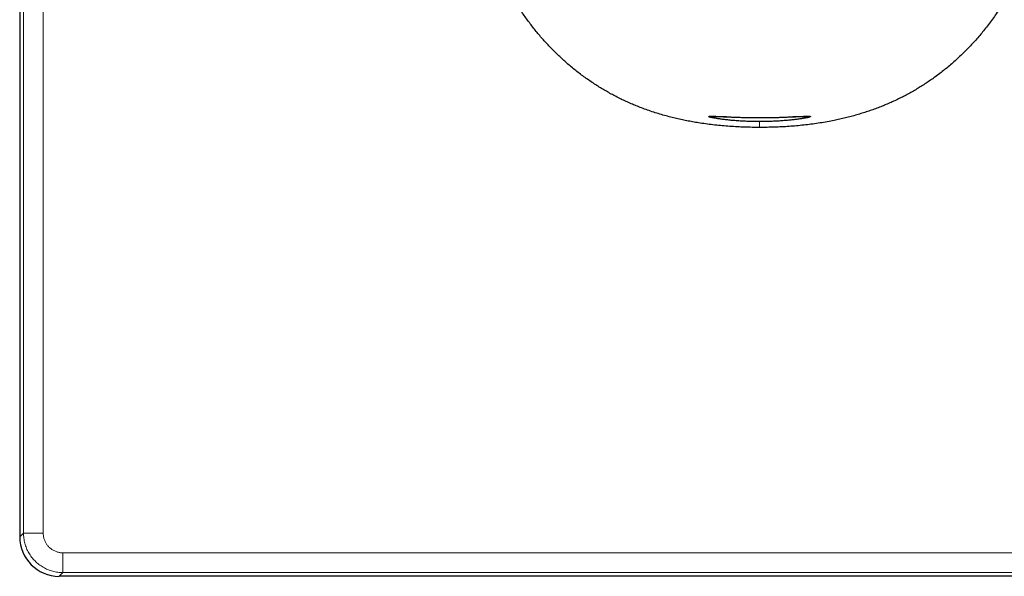
# Model space of a CAD drawing. Units: millimetres. Extents: x 8 to 722, y 12 to 367.
# Drawn here: x 337 to 387, y 292 to 320 of the extents above; entities that cross this region are included whole.
import ezdxf

# ---------------------------------------------------------------- set-up
doc = ezdxf.new("R2010")
doc.units = ezdxf.units.MM

msp = doc.modelspace()

# ---------------------------------------------------------------- linework, layer by layer
at = {"color": 7, "linetype": 'Continuous', "lineweight": 30}
for p, q in [((337, 365), (337, 294)), ((372.815, 315.3), (371.925, 315.3)), ((377.075, 315.3), (376.185, 315.3)), ((410, 292), (339, 292))]:
    msp.add_line(p, q, dxfattribs=at)
at = {"color": 252, "linetype": 'Continuous', "lineweight": 0}
for p, q in [((337.192, 364.808), (337.192, 294.192)), ((338.192, 294.192), (338.192, 364.808)), ((374.5, 314.762), (374.5, 315.057)), ((337, 294), (337.192, 294.192)), ((409.808, 293.192), (339.192, 293.192)), ((339, 292), (339.192, 292.192)), ((339.192, 292.192), (409.808, 292.192))]:
    msp.add_line(p, q, dxfattribs=at)
at = {"color": 7, "linetype": 'Continuous', "lineweight": 30}
msp.add_ellipse((339, 294), major_axis=(1.415, 1.415), ratio=0.999695, start_param=2.356347, end_param=3.926839, dxfattribs=at)
for points, knots in [([(374.5, 314.762), (374.374, 314.762), (374.121, 314.763), (373.742, 314.773), (373.363, 314.789), (372.985, 314.812), (372.607, 314.843), (372.23, 314.88), (371.853, 314.926), (371.503, 314.976), (371.178, 315.03), (370.88, 315.084), (370.583, 315.145), (370.286, 315.211), (369.984, 315.285), (369.677, 315.368), (369.364, 315.459), (369.053, 315.558), (368.745, 315.665), (368.454, 315.773), (368.179, 315.883), (367.921, 315.993), (367.665, 316.108), (367.412, 316.229), (367.162, 316.356), (366.914, 316.489), (366.67, 316.627), (366.429, 316.77), (366.191, 316.92), (365.953, 317.077), (365.714, 317.243), (365.476, 317.417), (365.241, 317.597), (365.011, 317.782), (364.789, 317.97), (364.575, 318.159), (364.369, 318.349), (364.166, 318.543), (363.968, 318.742), (363.774, 318.944), (363.584, 319.151), (363.4, 319.362), (363.219, 319.577), (363.044, 319.796), (362.87, 320.022), (362.699, 320.255), (362.53, 320.494), (362.365, 320.737), (362.205, 320.982), (362.032, 321.258), (361.847, 321.565), (361.653, 321.903), (361.466, 322.246), (361.286, 322.591), (361.111, 322.94), (360.943, 323.292), (360.78, 323.647), (360.623, 324.004), (360.471, 324.363), (360.312, 324.754), (360.148, 325.178), (359.978, 325.635), (359.815, 326.094), (359.656, 326.565), (359.499, 327.048), (359.346, 327.543), (359.2, 328.04), (359.049, 328.574), (358.895, 329.144), (358.74, 329.751), (358.592, 330.361), (358.451, 330.971), (358.316, 331.584), (358.178, 332.238), (358.04, 332.935), (357.9, 333.674), (357.768, 334.414), (357.642, 335.155), (357.514, 335.96), (357.419, 336.576), (357.366, 336.946), (357.358, 337.006)], [0, 0, 0, 0, 0.01211, 0.024222, 0.036334, 0.048444, 0.060557, 0.072673, 0.084789, 0.096902, 0.106597, 0.116293, 0.125991, 0.135687, 0.145381, 0.155794, 0.166212, 0.176631, 0.187048, 0.19746, 0.206422, 0.215388, 0.224354, 0.233319, 0.24228, 0.251243, 0.26021, 0.269178, 0.278144, 0.287107, 0.296548, 0.305992, 0.315438, 0.324882, 0.334323, 0.343283, 0.352247, 0.361211, 0.370175, 0.379135, 0.388097, 0.397062, 0.406028, 0.414993, 0.423955, 0.43332, 0.442688, 0.452057, 0.461425, 0.470791, 0.483254, 0.495721, 0.50819, 0.520658, 0.533122, 0.545578, 0.558036, 0.570495, 0.582954, 0.595411, 0.610976, 0.626543, 0.64211, 0.657676, 0.67423, 0.690786, 0.707343, 0.723898, 0.743925, 0.763954, 0.783986, 0.804018, 0.824049, 0.844077, 0.868102, 0.892128, 0.916155, 0.940181, 0.964206, 0.994232, 1, 1, 1, 1]), ([(391.654, 337.084), (391.616, 336.822), (391.539, 336.296), (391.419, 335.533), (391.297, 334.794), (391.174, 334.082), (391.044, 333.372), (390.916, 332.71), (390.792, 332.096), (390.672, 331.53), (390.548, 330.966), (390.418, 330.403), (390.282, 329.841), (390.14, 329.28), (389.992, 328.722), (389.836, 328.165), (389.674, 327.61), (389.512, 327.084), (389.352, 326.587), (389.194, 326.119), (389.029, 325.653), (388.857, 325.19), (388.678, 324.729), (388.501, 324.297), (388.328, 323.891), (388.159, 323.513), (387.984, 323.137), (387.814, 322.79), (387.651, 322.47), (387.496, 322.177), (387.336, 321.886), (387.172, 321.598), (387.001, 321.311), (386.823, 321.024), (386.637, 320.739), (386.446, 320.458), (386.249, 320.181), (386.051, 319.917), (385.852, 319.665), (385.654, 319.425), (385.451, 319.19), (385.241, 318.96), (385.026, 318.736), (384.806, 318.516), (384.581, 318.301), (384.351, 318.092), (384.116, 317.888), (383.876, 317.69), (383.631, 317.498), (383.392, 317.319), (383.159, 317.154), (382.932, 317), (382.702, 316.852), (382.469, 316.709), (382.23, 316.57), (381.986, 316.434), (381.735, 316.303), (381.481, 316.177), (381.225, 316.058), (380.966, 315.944), (380.704, 315.836), (380.441, 315.733), (380.175, 315.636), (379.907, 315.545), (379.633, 315.459), (379.353, 315.376), (379.066, 315.298), (378.778, 315.226), (378.488, 315.16), (378.174, 315.095), (377.834, 315.031), (377.469, 314.972), (377.102, 314.92), (376.735, 314.877), (376.365, 314.84), (375.994, 314.811), (375.621, 314.788), (375.247, 314.773), (374.874, 314.763), (374.625, 314.762), (374.5, 314.762)], [0, 0, 0, 0, 0.025297, 0.050842, 0.073864, 0.096888, 0.119911, 0.142933, 0.161354, 0.179775, 0.198197, 0.216618, 0.235038, 0.253463, 0.27189, 0.290317, 0.308743, 0.327167, 0.34291, 0.358657, 0.374405, 0.390153, 0.405898, 0.421639, 0.434844, 0.448051, 0.461257, 0.474462, 0.485029, 0.495599, 0.506169, 0.516738, 0.527305, 0.538138, 0.548974, 0.559811, 0.570647, 0.581478, 0.591389, 0.601303, 0.611216, 0.621127, 0.631037, 0.640949, 0.650862, 0.660772, 0.670683, 0.680597, 0.690512, 0.700423, 0.709137, 0.717854, 0.726572, 0.73529, 0.744004, 0.753018, 0.762037, 0.771056, 0.780075, 0.78909, 0.798103, 0.807119, 0.816136, 0.825152, 0.834165, 0.843625, 0.853087, 0.862551, 0.872014, 0.881474, 0.893264, 0.905057, 0.916853, 0.928647, 0.940438, 0.952348, 0.964261, 0.976175, 0.988089, 1, 1, 1, 1]), ([(371.925, 315.3), (371.921, 315.303), (371.913, 315.308), (371.913, 315.314), (371.92, 315.319), (371.933, 315.322), (371.95, 315.325), (371.972, 315.327), (372.003, 315.328), (372.043, 315.329), (372.095, 315.329), (372.15, 315.328), (372.208, 315.326), (372.265, 315.324), (372.327, 315.322), (372.391, 315.319), (372.456, 315.316), (372.521, 315.313), (372.589, 315.31), (372.661, 315.307), (372.736, 315.303), (372.789, 315.301), (372.815, 315.3)], [0, 0, 0, 0, 0.061764, 0.123574, 0.185338, 0.233002, 0.28071, 0.328417, 0.376081, 0.437727, 0.499422, 0.561067, 0.60872, 0.656421, 0.704121, 0.751773, 0.79284, 0.833923, 0.87499, 0.916654, 0.958336, 1, 1, 1, 1]), ([(374.5, 315.057), (374.452, 315.058), (374.355, 315.058), (374.21, 315.06), (374.067, 315.063), (373.924, 315.067), (373.783, 315.072), (373.645, 315.079), (373.51, 315.087), (373.378, 315.095), (373.249, 315.105), (373.124, 315.115), (373.003, 315.126), (372.887, 315.138), (372.776, 315.15), (372.67, 315.163), (372.569, 315.176), (372.474, 315.189), (372.386, 315.203), (372.305, 315.216), (372.23, 315.229), (372.162, 315.241), (372.101, 315.253), (372.048, 315.265), (372.003, 315.276), (371.968, 315.285), (371.943, 315.293), (371.931, 315.298), (371.925, 315.3)], [0, 0, 0, 0, 0.038799, 0.07772, 0.116704, 0.155689, 0.194611, 0.23341, 0.272198, 0.311106, 0.350076, 0.389047, 0.427957, 0.466746, 0.505794, 0.544962, 0.584192, 0.623423, 0.662592, 0.70164, 0.74102, 0.780527, 0.820096, 0.859664, 0.899169, 0.938548, 0.969274, 1, 1, 1, 1]), ([(372.815, 315.3), (372.849, 315.298), (372.918, 315.295), (373.025, 315.291), (373.137, 315.286), (373.256, 315.282), (373.381, 315.278), (373.513, 315.274), (373.648, 315.27), (373.788, 315.267), (373.932, 315.264), (374.063, 315.263), (374.182, 315.261), (374.287, 315.261), (374.394, 315.26), (374.465, 315.26), (374.5, 315.26)], [0, 0, 0, 0, 0.0722927, 0.1445855, 0.2176417, 0.2906979, 0.3691619, 0.4476861, 0.52615, 0.6068901, 0.687696, 0.7684359, 0.8261328, 0.8838297, 0.9419148, 1, 1, 1, 1]), ([(377.075, 315.3), (377.067, 315.297), (377.052, 315.292), (377.019, 315.282), (376.978, 315.271), (376.93, 315.26), (376.874, 315.248), (376.811, 315.236), (376.74, 315.223), (376.662, 315.21), (376.577, 315.197), (376.486, 315.184), (376.389, 315.17), (376.288, 315.158), (376.186, 315.146), (376.082, 315.135), (375.974, 315.124), (375.862, 315.114), (375.744, 315.104), (375.618, 315.095), (375.486, 315.086), (375.35, 315.079), (375.211, 315.072), (375.071, 315.067), (374.929, 315.063), (374.787, 315.06), (374.644, 315.058), (374.548, 315.058), (374.5, 315.057)], [0, 0, 0, 0, 0.039226, 0.078576, 0.11799, 0.157405, 0.196758, 0.235985, 0.275202, 0.314541, 0.353943, 0.393344, 0.432684, 0.471901, 0.507718, 0.543606, 0.579517, 0.615404, 0.65122, 0.690009, 0.72892, 0.767892, 0.806864, 0.845773, 0.88456, 0.92303, 0.96153, 1, 1, 1, 1]), ([(374.5, 315.26), (374.548, 315.26), (374.644, 315.26), (374.787, 315.261), (374.931, 315.262), (375.075, 315.265), (375.219, 315.267), (375.35, 315.27), (375.47, 315.273), (375.578, 315.276), (375.684, 315.28), (375.788, 315.284), (375.891, 315.288), (375.993, 315.292), (376.091, 315.296), (376.153, 315.299), (376.185, 315.3)], [0, 0, 0, 0, 0.0784673, 0.156995, 0.2354623, 0.3162126, 0.3970288, 0.4777791, 0.5419093, 0.6061052, 0.6703013, 0.7344316, 0.8007873, 0.8672157, 0.9336442, 1, 1, 1, 1]), ([(376.185, 315.3), (376.216, 315.301), (376.278, 315.304), (376.365, 315.308), (376.449, 315.312), (376.529, 315.315), (376.604, 315.319), (376.678, 315.322), (376.749, 315.325), (376.816, 315.327), (376.876, 315.328), (376.93, 315.329), (376.976, 315.329), (377.014, 315.328), (377.044, 315.326), (377.066, 315.323), (377.081, 315.319), (377.087, 315.314), (377.086, 315.307), (377.079, 315.302), (377.075, 315.3)], [0, 0, 0, 0, 0.0490344, 0.0980976, 0.1471331, 0.1972009, 0.2472979, 0.2973668, 0.3547033, 0.4120816, 0.4694196, 0.5282797, 0.5871833, 0.6460446, 0.7042721, 0.7625401, 0.8207683, 0.8804978, 0.9402702, 1, 1, 1, 1])]:
    msp.add_open_spline(points, degree=3, knots=knots, dxfattribs=at)
at = {"color": 252, "linetype": 'Continuous', "lineweight": 0}
for points in [[(338.192, 294.192), (338.166, 294.192), (338.114, 294.192), (338.037, 294.192), (337.961, 294.192), (337.886, 294.192), (337.813, 294.192), (337.742, 294.192), (337.674, 294.192), (337.609, 294.192), (337.548, 294.192), (337.491, 294.192), (337.437, 294.192), (337.389, 294.192), (337.345, 294.192), (337.306, 294.192), (337.272, 294.192), (337.245, 294.192), (337.222, 294.192), (337.206, 294.192), (337.195, 294.192), (337.193, 294.192), (337.192, 294.192)], [(339.192, 292.192), (339.192, 292.193), (339.192, 292.195), (339.192, 292.206), (339.192, 292.222), (339.192, 292.245), (339.192, 292.272), (339.192, 292.306), (339.192, 292.345), (339.192, 292.389), (339.192, 292.437), (339.192, 292.491), (339.192, 292.548), (339.192, 292.609), (339.192, 292.674), (339.192, 292.742), (339.192, 292.813), (339.192, 292.886), (339.192, 292.961), (339.192, 293.037), (339.192, 293.114), (339.192, 293.166), (339.192, 293.192)]]:
    msp.add_open_spline(points, degree=3, dxfattribs=at)
for points, knots in [([(339.192, 292.192), (339.148, 292.193), (339.061, 292.195), (338.931, 292.208), (338.802, 292.229), (338.674, 292.259), (338.549, 292.297), (338.426, 292.343), (338.307, 292.397), (338.192, 292.459), (338.08, 292.528), (337.974, 292.605), (337.873, 292.688), (337.777, 292.777), (337.688, 292.873), (337.605, 292.974), (337.528, 293.08), (337.459, 293.192), (337.397, 293.307), (337.343, 293.426), (337.297, 293.549), (337.259, 293.674), (337.229, 293.802), (337.208, 293.931), (337.195, 294.061), (337.193, 294.148), (337.192, 294.192)], [0, 0, 0, 0, 0.041668, 0.083335, 0.125002, 0.166669, 0.208336, 0.250002, 0.291669, 0.333335, 0.375001, 0.416668, 0.458334, 0.5, 0.541666, 0.583332, 0.624998, 0.666665, 0.708331, 0.749998, 0.791664, 0.833331, 0.874998, 0.916665, 0.958332, 1, 1, 1, 1]), ([(339.192, 293.192), (339.166, 293.193), (339.113, 293.194), (339.035, 293.203), (338.959, 293.219), (338.883, 293.24), (338.809, 293.267), (338.737, 293.3), (338.669, 293.338), (338.604, 293.382), (338.542, 293.431), (338.484, 293.484), (338.431, 293.542), (338.382, 293.604), (338.339, 293.669), (338.3, 293.737), (338.267, 293.809), (338.24, 293.883), (338.219, 293.958), (338.203, 294.035), (338.194, 294.113), (338.193, 294.166), (338.192, 294.192)], [0, 0, 0, 0, 0.050259, 0.100078, 0.149766, 0.199637, 0.250002, 0.300206, 0.349996, 0.399684, 0.449583, 0.500004, 0.5502, 0.599982, 0.649663, 0.699556, 0.749972, 0.800234, 0.850055, 0.899747, 0.949625, 1, 1, 1, 1])]:
    msp.add_open_spline(points, degree=3, knots=knots, dxfattribs=at)

doc.saveas('drawing.dxf')
